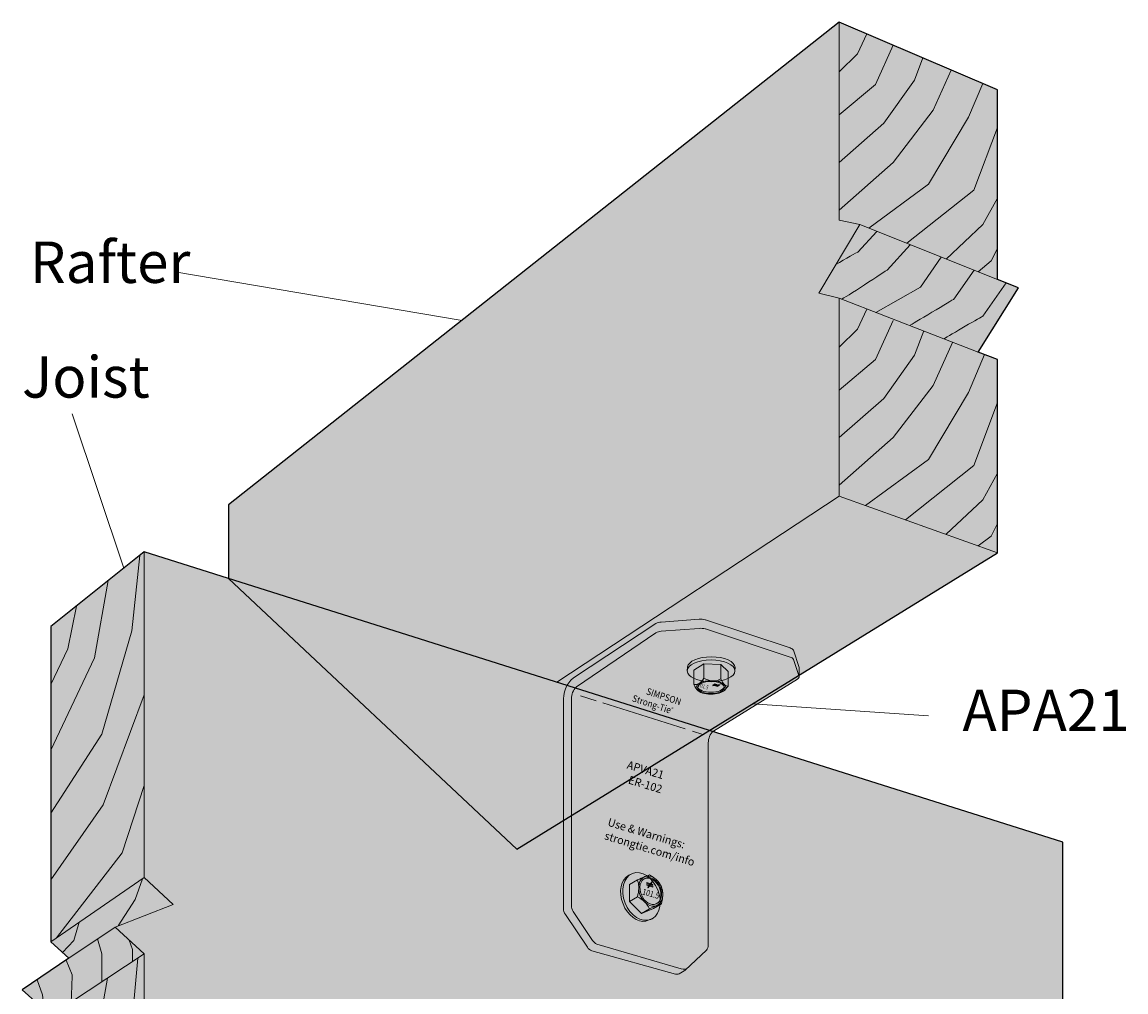
# Model space of a CAD drawing. Extents: x 183 to 410, y 255 to 613.
# Drawn here: x 183 to 410, y 415 to 613 of the extents above; entities that cross this region are included whole.
import ezdxf

# ---------------------------------------------------------------- set-up
doc = ezdxf.new("R2010")
doc.units = 0
doc.header["$MEASUREMENT"] = 0
for name, color, linetype in [('APVA21', 7, 'Continuous'), ('Layer 3', 7, 'Continuous'), ('Woods', 7, 'Continuous')]:
    doc.layers.add(name, color=color, linetype=linetype)

# ---------------------------------------------------------------- blocks, each defined once
blk = doc.blocks.new('block 3')
at = {"layer": 'Woods', "color": 250, "lineweight": 13, "true_color": 0x231f20}
for points in [[(350.94, 603.24), (354.67, 606.93), (356.58, 611.06)], [(350.94, 594.43), (358.36, 600.68), (362.03, 608.73)], [(350.94, 584.67), (360.07, 592.72), (366.41, 601.58), (368.13, 606.12)], [(350.94, 574.91), (362.03, 584.67), (370.2, 595.39), (373.94, 603.63)], [(357.01, 571.2), (369.29, 580.22), (377.5, 593.95), (380.38, 600.87)], [(364.8, 568.09), (378.54, 578.99), (383.43, 591.87)], [(372.86, 564.87), (380.38, 571.93), (383.43, 577.37)], [(379.48, 562.23), (382.14, 564.49), (383.43, 567.05)]]:
    blk.add_lwpolyline(points, dxfattribs=at)
blk = doc.blocks.new('block 4')
at = {"layer": 'Woods', "color": 250, "lineweight": 13, "true_color": 0x231f20}
for points in [[(350.94, 546.79), (354.67, 550.49), (356.58, 554.61)], [(350.94, 537.98), (358.36, 544.23), (362.03, 552.28)], [(350.94, 528.22), (360.07, 536.28), (366.41, 545.13), (368.3, 550.11)], [(350.94, 518.46), (362.03, 528.22), (370.2, 538.95), (374.19, 547.73)], [(356.37, 514.28), (369.29, 523.77), (377.5, 537.51), (380.75, 545.3)], [(364.56, 511.36), (378.54, 522.54), (383.43, 535.42)], [(372.86, 508.43), (380.38, 515.49), (383.43, 520.93)], [(379.48, 506.03), (382.14, 508.04), (383.43, 510.6)]]:
    blk.add_lwpolyline(points, dxfattribs=at)
blk = doc.blocks.new('block 2')
at = {"layer": 'Woods', "true_color": 0xecab5d}
h = blk.add_hatch(color=43, dxfattribs=at)
h.dxf.hatch_style = 2
h.paths.add_polyline_path([(284.83, 443.79), (383.43, 504.62), (383.43, 544.26), (379.48, 545.79), (387.72, 558.94), (383.43, 560.65), (383.43, 599.57), (350.94, 613.48), (225.67, 514.41), (225.67, 499.31)])
at = {"layer": 'Woods', "color": 250, "lineweight": 25, "true_color": 0x231f20}
blk.add_lwpolyline([(284.83, 443.79), (383.43, 504.62), (383.43, 544.26), (379.48, 545.79), (387.72, 558.94), (383.43, 560.65), (383.43, 599.57), (350.94, 613.48), (225.67, 514.41), (225.67, 499.31), (284.83, 443.79)], dxfattribs=at)
at = {"layer": 'Woods', "color": 250, "lineweight": 18, "true_color": 0x231f20}
for points in [[(293.04, 478.03), (350.94, 516.22), (350.94, 556.83), (346.78, 557.84), (355.16, 571.93), (350.94, 572.87), (350.94, 613.48)], [(383.43, 560.65), (355.16, 571.93)], [(379.48, 545.79), (350.94, 556.83)], [(383.43, 504.62), (350.94, 516.22)]]:
    blk.add_lwpolyline(points, dxfattribs=at)
at = {"layer": 'Woods', "color": 250, "lineweight": 13, "true_color": 0x231f20}
blk.add_lwpolyline([(358.47, 553.92), (367.65, 559.06), (371.85, 565.27)], dxfattribs=at)
for points in [[(350.27, 563.71), (352.11, 564.93), (354.76, 566.29), (354.76, 566.29), (354.76, 566.29), (358.68, 570.53), (358.68, 570.53)], [(351.43, 556.64), (351.61, 556.57), (360.76, 562.6), (360.76, 562.6), (360.76, 562.6), (365.51, 567.8), (365.51, 567.8)], [(365.51, 551.31), (365.48, 551.21), (374.47, 556.64), (374.47, 556.64), (374.47, 556.64), (378.61, 562.57), (378.61, 562.57)], [(372.47, 548.5), (373.52, 549.21), (380.38, 553.12), (380.38, 553.12), (380.38, 553.12), (385.17, 559.96), (385.17, 559.96)]]:
    blk.add_open_spline(points, degree=3, knots=[0, 0, 0, 0, 1, 1, 1, 2, 2, 2, 2], dxfattribs=at)
at = {"layer": 'Woods'}
for name in ['block 3', 'block 4']:
    blk.add_blockref(name, (0, 0), dxfattribs=at)
blk = doc.blocks.new('block 6')
at = {"layer": 'Woods', "color": 250, "lineweight": 13, "true_color": 0x231f20}
for points in [[(189.18, 451.19), (199.68, 467.39), (205.83, 488.61), (207.46, 504.05)], [(189.18, 464.13), (198.13, 483.02), (200.99, 498.89)], [(189.18, 477.59), (192.7, 484.91), (194.44, 493.66)], [(189.18, 437.54), (199.96, 452.89), (208.37, 475.44)], [(190.38, 425.64), (203.85, 443.04), (208.37, 456.87)]]:
    blk.add_lwpolyline(points, dxfattribs=at)
blk = doc.blocks.new('block 7')
at = {"layer": 'Woods', "color": 250, "lineweight": 13, "true_color": 0x231f20}
for points in [[(189.18, 370.48), (199.68, 386.68), (205.83, 407.9), (207.03, 421.43)], [(189.18, 383.43), (198.13, 402.31), (200.83, 417.34)], [(189.18, 396.88), (192.7, 404.21), (194.44, 412.96)], [(189.18, 356.84), (199.96, 372.19), (208.37, 394.73)], [(191.35, 346.19), (203.85, 362.33), (208.37, 376.17)]]:
    blk.add_lwpolyline(points, dxfattribs=at)
blk = doc.blocks.new('block 5')
at = {"layer": 'Woods', "true_color": 0xecab5d}
h = blk.add_hatch(color=43, dxfattribs=at)
h.dxf.hatch_style = 2
h.paths.add_polyline_path([(208.37, 504.77), (189.18, 489.47), (189.18, 424.82), (192.92, 421.43), (183.3, 414.93), (189.18, 409.65), (189.18, 345), (374.65, 306.5), (396.81, 314.59), (396.81, 373.06), (392.22, 377.7), (401.38, 382.12), (396.81, 386.78), (396.81, 445.25)])
at = {"layer": 'Woods', "color": 250, "lineweight": 25, "true_color": 0x231f20}
blk.add_lwpolyline([(208.37, 504.77), (189.18, 489.47), (189.18, 424.82), (192.92, 421.43), (183.3, 414.93), (189.18, 409.65), (189.18, 345), (374.65, 306.5), (396.81, 314.59), (396.81, 373.06), (392.22, 377.7), (401.38, 382.12), (396.81, 386.78), (396.81, 445.25), (208.37, 504.77)], dxfattribs=at)
at = {"layer": 'Woods', "color": 250, "lineweight": 18, "true_color": 0x231f20}
for points in [[(396.81, 314.59), (208.37, 355.52), (208.37, 422.31), (202.37, 427.81), (214.32, 432.46), (208.37, 437.98), (208.37, 504.77)], [(208.37, 437.98), (189.18, 424.82)], [(202.37, 427.81), (192.92, 421.43)], [(208.37, 422.31), (189.18, 409.65)], [(208.37, 355.52), (189.18, 345)]]:
    blk.add_lwpolyline(points, dxfattribs=at)
at = {"layer": 'Woods', "color": 250, "lineweight": 13, "true_color": 0x231f20}
for points in [[(203.02, 428.07), (206.47, 433.5), (207.98, 437.71)], [(191.62, 422.62), (193.9, 425.09), (195.01, 428.82)], [(199.65, 416.56), (199.65, 422.31), (198.78, 425.39)], [(205.98, 420.74), (205.98, 423.21), (205.26, 425.16)], [(187.82, 410.88), (187.46, 413.92), (186.37, 417)]]:
    blk.add_lwpolyline(points, dxfattribs=at)
blk.add_open_spline([(193.31, 412.53), (193.46, 412.8), (193.58, 418.03), (193.58, 418.03), (193.58, 418.03), (192.35, 421.05), (192.35, 421.05)], degree=3, knots=[0, 0, 0, 0, 1, 1, 1, 2, 2, 2, 2], dxfattribs=at)
at = {"layer": 'Woods'}
for name in ['block 6', 'block 7']:
    blk.add_blockref(name, (0, 0), dxfattribs=at)
blk = doc.blocks.new('block 9')
at = {"layer": 'APVA21', "true_color": 0x231f20}
h = blk.add_hatch(color=250, dxfattribs=at)
h.dxf.hatch_style = 2
edge = h.paths.add_edge_path()
edge.add_spline(control_points=[(294.37, 473.92), (294.37, 473.92), (294.37, 431.64), (294.37, 431.64), (294.38, 431.2), (294.52, 430.76), (294.76, 430.39), (294.76, 430.39), (299.28, 423.68), (299.28, 423.68), (299.51, 423.34), (299.82, 423.08), (300.21, 422.95), (300.21, 422.95), (300.22, 422.95), (300.22, 422.95), (300.22, 422.95), (317.37, 418.16), (317.37, 418.16), (317.62, 418.1), (317.87, 418.12), (318.1, 418.23), (318.1, 418.23), (319.15, 418.81), (319.15, 418.81), (319.15, 418.81), (319.15, 418.81), (319.15, 418.81), (319.22, 418.85), (319.28, 418.9), (319.34, 418.95), (319.34, 418.95), (323.71, 423.08), (323.71, 423.08), (323.71, 423.08), (323.72, 423.09), (323.72, 423.09), (323.97, 423.37), (324.1, 423.72), (324.09, 424.09), (324.09, 424.09), (324.09, 465.58), (324.09, 465.58), (324.08, 466.53), (324.45, 467.41), (325.14, 468.04), (325.14, 468.04), (342.41, 478.68), (342.41, 478.68), (342.57, 478.76), (342.72, 478.93), (342.72, 479.11), (342.72, 479.11), (342.72, 480.97), (342.72, 480.97), (342.72, 480.97), (342.7, 481.08), (342.7, 481.08), (342.7, 481.08), (341.56, 484.59), (341.56, 484.59), (341.56, 484.59), (341.55, 484.6), (341.55, 484.6), (341.4, 484.85), (341.19, 484.98), (340.91, 485.08), (340.91, 485.08), (323.48, 490.86), (323.48, 490.86), (323.48, 490.86), (323.47, 490.87), (323.47, 490.87), (323.07, 490.99), (322.65, 491.03), (322.24, 491), (322.24, 491), (314.42, 490.4), (314.42, 490.4), (314.05, 490.38), (313.66, 490.29), (313.35, 490.09), (313.35, 490.09), (296.43, 478.96), (296.43, 478.96), (294.89, 477.77), (294.35, 475.85), (294.37, 473.92)], knot_values=[0, 0, 0, 0, 1, 1, 1, 2, 2, 2, 3, 3, 3, 4, 4, 4, 5, 5, 5, 6, 6, 6, 7, 7, 7, 8, 8, 8, 9, 9, 9, 10, 10, 10, 11, 11, 11, 12, 12, 12, 13, 13, 13, 14, 14, 14, 15, 15, 15, 16, 16, 16, 17, 17, 17, 18, 18, 18, 19, 19, 19, 20, 20, 20, 21, 21, 21, 22, 22, 22, 23, 23, 23, 24, 24, 24, 25, 25, 25, 26, 26, 26, 27, 27, 27, 28, 28, 28, 29, 29, 29, 29], degree=3, periodic=1)
at = {"layer": 'APVA21', "color": 18, "lineweight": 9, "true_color": 0x000000}
for points in [[(301.1, 474.25), (297.89, 475.27)], [(319.36, 468.48), (302.43, 473.83)], [(322.99, 467.33), (320.84, 468.02)]]:
    blk.add_lwpolyline(points, dxfattribs=at)
at = {"layer": 'APVA21', "color": 18, "lineweight": 18, "true_color": 0x000000}
blk.add_open_spline([(294.37, 473.92), (294.37, 473.92), (294.37, 431.64), (294.37, 431.64), (294.38, 431.2), (294.52, 430.76), (294.76, 430.39), (294.76, 430.39), (299.28, 423.68), (299.28, 423.68), (299.51, 423.34), (299.82, 423.08), (300.21, 422.95), (300.21, 422.95), (300.22, 422.95), (300.22, 422.95), (300.22, 422.95), (317.37, 418.16), (317.37, 418.16), (317.62, 418.1), (317.87, 418.12), (318.1, 418.23), (318.1, 418.23), (319.15, 418.81), (319.15, 418.81), (319.15, 418.81), (319.15, 418.81), (319.15, 418.81), (319.22, 418.85), (319.28, 418.9), (319.34, 418.95), (319.34, 418.95), (323.71, 423.08), (323.71, 423.08), (323.71, 423.08), (323.72, 423.09), (323.72, 423.09), (323.97, 423.37), (324.1, 423.72), (324.09, 424.09), (324.09, 424.09), (324.09, 465.58), (324.09, 465.58), (324.08, 466.53), (324.45, 467.41), (325.14, 468.04), (325.14, 468.04), (342.41, 478.68), (342.41, 478.68), (342.57, 478.76), (342.72, 478.93), (342.72, 479.11), (342.72, 479.11), (342.72, 480.97), (342.72, 480.97), (342.72, 480.97), (342.7, 481.08), (342.7, 481.08), (342.7, 481.08), (341.56, 484.59), (341.56, 484.59), (341.56, 484.59), (341.55, 484.6), (341.55, 484.6), (341.4, 484.85), (341.19, 484.98), (340.91, 485.08), (340.91, 485.08), (323.48, 490.86), (323.48, 490.86), (323.48, 490.86), (323.47, 490.87), (323.47, 490.87), (323.07, 490.99), (322.65, 491.03), (322.24, 491), (322.24, 491), (314.42, 490.4), (314.42, 490.4), (314.05, 490.38), (313.66, 490.29), (313.35, 490.09), (313.35, 490.09), (296.43, 478.96), (296.43, 478.96), (294.89, 477.77), (294.35, 475.85), (294.37, 473.92)], degree=3, knots=[0, 0, 0, 0, 1, 1, 1, 2, 2, 2, 3, 3, 3, 4, 4, 4, 5, 5, 5, 6, 6, 6, 7, 7, 7, 8, 8, 8, 9, 9, 9, 10, 10, 10, 11, 11, 11, 12, 12, 12, 13, 13, 13, 14, 14, 14, 15, 15, 15, 16, 16, 16, 17, 17, 17, 18, 18, 18, 19, 19, 19, 20, 20, 20, 21, 21, 21, 22, 22, 22, 23, 23, 23, 24, 24, 24, 25, 25, 25, 26, 26, 26, 27, 27, 27, 28, 28, 28, 29, 29, 29, 29], dxfattribs=at)
at = {"layer": 'APVA21', "color": 18, "lineweight": 13, "true_color": 0x000000}
blk.add_open_spline([(319.69, 419.29), (319.48, 419.17), (319.05, 419.05), (318.55, 419.26), (318.55, 419.26), (301.25, 424.34), (301.25, 424.34), (300.87, 424.45), (300.54, 424.73), (300.32, 425.06), (300.32, 425.06), (300.31, 425.07), (300.31, 425.07), (300.31, 425.07), (296.39, 431), (296.39, 431), (296.14, 431.37), (296.01, 431.8), (296, 432.25), (296, 432.25), (296, 474.59), (296, 474.59), (295.99, 475.56), (296.35, 476.45), (297.03, 477.11), (297.03, 477.11), (313.35, 488.19), (313.35, 488.19), (313.66, 488.39), (314.06, 488.49), (314.42, 488.5), (314.42, 488.5), (322.24, 489.1), (322.24, 489.1), (322.65, 489.13), (323.07, 489.09), (323.47, 488.97), (323.47, 488.97), (323.48, 488.97), (323.48, 488.97), (323.48, 488.97), (340.91, 483.2), (340.91, 483.2), (341.19, 483.11), (341.4, 482.98), (341.55, 482.73), (341.55, 482.73), (341.56, 482.72), (341.56, 482.72), (341.56, 482.72), (342.7, 479.22), (342.7, 479.22), (342.72, 479.19), (342.72, 479.15), (342.72, 479.11)], degree=3, knots=[0, 0, 0, 0, 1, 1, 1, 2, 2, 2, 3, 3, 3, 4, 4, 4, 5, 5, 5, 6, 6, 6, 7, 7, 7, 8, 8, 8, 9, 9, 9, 10, 10, 10, 11, 11, 11, 12, 12, 12, 13, 13, 13, 14, 14, 14, 15, 15, 15, 16, 16, 16, 17, 17, 17, 18, 18, 18, 18], dxfattribs=at)
blk = doc.blocks.new('block 12')
at = {"layer": 'APVA21', "true_color": 0x231f20}
h = blk.add_hatch(color=250, dxfattribs=at)
h.dxf.hatch_style = 2
edge = h.paths.add_edge_path()
edge.add_spline(control_points=[(311.29, 429.01), (309.56, 428.7), (307.54, 430.18), (306.59, 432.56), (305.6, 435.04), (306.14, 437.62), (307.78, 438.48), (307.78, 438.48), (308.53, 438.83), (308.53, 438.83), (310.36, 439.56), (312.68, 438.04), (313.72, 435.43), (314.67, 433.07), (314.23, 430.64), (312.79, 429.65), (312.79, 429.65), (311.29, 429.01), (311.29, 429.01)], knot_values=[0, 0, 0, 0, 1, 1, 1, 2, 2, 2, 3, 3, 3, 4, 4, 4, 5, 5, 5, 6, 6, 6, 6], degree=3, periodic=1)
at = {"layer": 'APVA21', "color": 18, "lineweight": 5, "true_color": 0x000000}
for points, knots in [([(311.29, 429.01), (309.56, 428.7), (307.54, 430.18), (306.59, 432.56), (305.6, 435.04), (306.14, 437.62), (307.78, 438.48), (307.78, 438.48), (308.53, 438.83), (308.53, 438.83), (310.36, 439.56), (312.68, 438.04), (313.72, 435.43), (314.67, 433.07), (314.23, 430.64), (312.79, 429.65), (312.79, 429.65), (311.29, 429.01), (311.29, 429.01)], [0, 0, 0, 0, 1, 1, 1, 2, 2, 2, 3, 3, 3, 4, 4, 4, 5, 5, 5, 6, 6, 6, 6]), ([(312.79, 429.65), (312.63, 429.55), (312.46, 429.46), (312.28, 429.39), (310.41, 428.64), (308.05, 430.15), (307.01, 432.75), (305.97, 435.36), (306.64, 438.08), (308.52, 438.83)], [0, 0, 0, 0, 1, 1, 1, 2, 2, 2, 3, 3, 3, 3])]:
    blk.add_open_spline(points, degree=3, knots=knots, dxfattribs=at)
blk = doc.blocks.new('block 13')
at = {"layer": 'APVA21', "true_color": 0x231f20}
h = blk.add_hatch(color=250, dxfattribs=at)
h.dxf.hatch_style = 2
edge = h.paths.add_edge_path()
edge.add_spline(control_points=[(307.9, 436.53), (307.9, 436.53), (307.9, 433.07), (307.9, 433.07), (307.9, 433.07), (310.37, 430.63), (310.37, 430.63), (310.37, 430.63), (312.82, 431.66), (312.82, 431.66), (312.82, 431.66), (314.48, 432.61), (314.48, 432.61), (314.63, 433.25), (314.72, 433.82), (314.74, 434.3), (314.74, 434.3), (314.74, 434.67), (314.74, 434.67), (314.72, 435.14), (314.63, 435.6), (314.48, 436.06), (314.24, 436.54), (313.96, 436.96), (313.64, 437.31), (313.64, 437.31), (313.38, 437.57), (313.38, 437.57), (313.02, 437.9), (312.57, 438.21), (312.02, 438.51), (311.78, 438.44), (310.92, 438.1), (310.92, 438.1), (310.56, 437.95), (310.11, 437.75), (309.55, 437.49), (309.55, 437.49), (307.9, 436.53), (307.9, 436.53)], knot_values=[0, 0, 0, 0, 1, 1, 1, 2, 2, 2, 3, 3, 3, 4, 4, 4, 5, 5, 5, 6, 6, 6, 7, 7, 7, 8, 8, 8, 9, 9, 9, 10, 10, 10, 11, 11, 11, 12, 12, 12, 13, 13, 13, 13], degree=3, periodic=1)
at = {"layer": 'APVA21', "color": 18, "lineweight": 5, "true_color": 0x000000}
for points in [[(307.9, 433.07), (309.55, 434.03)], [(312.02, 431.59), (310.37, 430.63)]]:
    blk.add_lwpolyline(points, dxfattribs=at)
for points, knots in [([(307.9, 436.53), (307.9, 436.53), (307.9, 433.07), (307.9, 433.07), (307.9, 433.07), (310.37, 430.63), (310.37, 430.63), (310.37, 430.63), (312.82, 431.66), (312.82, 431.66), (312.82, 431.66), (314.48, 432.61), (314.48, 432.61), (314.63, 433.25), (314.72, 433.82), (314.74, 434.3), (314.74, 434.3), (314.74, 434.67), (314.74, 434.67), (314.72, 435.14), (314.63, 435.6), (314.48, 436.06), (314.24, 436.54), (313.96, 436.96), (313.64, 437.31), (313.64, 437.31), (313.38, 437.57), (313.38, 437.57), (313.02, 437.9), (312.57, 438.21), (312.02, 438.51), (311.78, 438.44), (310.92, 438.1), (310.92, 438.1), (310.56, 437.95), (310.11, 437.75), (309.55, 437.49), (309.55, 437.49), (307.9, 436.53), (307.9, 436.53)], [0, 0, 0, 0, 1, 1, 1, 2, 2, 2, 3, 3, 3, 4, 4, 4, 5, 5, 5, 6, 6, 6, 7, 7, 7, 8, 8, 8, 9, 9, 9, 10, 10, 10, 11, 11, 11, 12, 12, 12, 13, 13, 13, 13]), ([(314.43, 436.1), (315.11, 434.47), (314.7, 432.74), (313.52, 432.25), (312.34, 431.76), (310.83, 432.68), (310.14, 434.31), (309.46, 435.95), (309.87, 437.67), (311.05, 438.17), (312.23, 438.66), (313.75, 437.74), (314.43, 436.1)], [0, 0, 0, 0, 1, 1, 1, 2, 2, 2, 3, 3, 3, 4, 4, 4, 4]), ([(314.48, 432.61), (314.24, 432.54), (313.96, 432.43), (313.64, 432.3), (313.64, 432.3), (313.38, 432.19), (313.38, 432.19), (313.02, 432.04), (312.57, 431.84), (312.02, 431.59), (311.78, 432.07), (311.5, 432.48), (311.18, 432.83), (311.18, 432.83), (310.92, 433.09), (310.92, 433.09), (310.56, 433.42), (310.11, 433.73), (309.55, 434.03), (309.71, 434.67), (309.8, 435.24), (309.82, 435.73), (309.82, 435.73), (309.82, 436.1), (309.82, 436.1), (309.8, 436.57), (309.71, 437.03), (309.55, 437.49)], [0, 0, 0, 0, 1, 1, 1, 2, 2, 2, 3, 3, 3, 4, 4, 4, 5, 5, 5, 6, 6, 6, 7, 7, 7, 8, 8, 8, 9, 9, 9, 9]), ([(314.21, 436.01), (314.83, 434.54), (314.46, 432.99), (313.4, 432.55), (312.33, 432.1), (310.97, 432.93), (310.36, 434.4), (309.74, 435.87), (310.11, 437.43), (311.17, 437.87), (312.24, 438.32), (313.6, 437.48), (314.21, 436.01)], [0, 0, 0, 0, 1, 1, 1, 2, 2, 2, 3, 3, 3, 4, 4, 4, 4]), ([(310.67, 437.53), (310.78, 437.61), (310.89, 437.68), (311.02, 437.73), (312.09, 438.18), (313.45, 437.35), (314.06, 435.87), (314.56, 434.68), (314.41, 433.43), (313.77, 432.77)], [0, 0, 0, 0, 1, 1, 1, 2, 2, 2, 3, 3, 3, 3])]:
    blk.add_open_spline(points, degree=3, knots=knots, dxfattribs=at)
blk = doc.blocks.new('block 11')
at = {"layer": 'APVA21'}
for name in ['block 12', 'block 13']:
    blk.add_blockref(name, (0, 0), dxfattribs=at)
blk = doc.blocks.new('block 15')
at = {"layer": 'APVA21', "lineweight": 0}
for points in [[(312.73, 436.39), (311.47, 436.78), (311.47, 436.96), (312.73, 436.58), (312.73, 436.39)], [(312.73, 436.01), (311.47, 436.39), (311.47, 436.58), (312.73, 436.2), (312.73, 436.01)]]:
    blk.add_lwpolyline(points, dxfattribs=at)
blk = doc.blocks.new('block 16')
at = {"layer": 'APVA21', "lineweight": 0}
blk.add_lwpolyline([(311.72, 435.88), (311.67, 435.95), (312.53, 437.07), (312.59, 437.01), (311.72, 435.88)], dxfattribs=at)
blk = doc.blocks.new('block 14')
at = {"layer": 'APVA21'}
for name in ['block 15', 'block 16']:
    blk.add_blockref(name, (0, 0), dxfattribs=at)
blk = doc.blocks.new('block 10')
at = {"layer": 'APVA21'}
for name in ['block 11', 'block 14']:
    blk.add_blockref(name, (0, 0), dxfattribs=at)
at = {"layer": 'APVA21', "color": 18, "true_color": 0x000000, "insert": (310.43, 434.54), "char_height": 1.2355, "attachment_point": 7, "rotation": 344.241}
blk.add_mtext('\\fHelvetica Neue LT Std 57 Condensed|b0|i0|c0|p34;\\W0.843428;101.5', dxfattribs=at)
blk = doc.blocks.new('block 18')
at = {"layer": 'APVA21', "true_color": 0x231f20}
h = blk.add_hatch(color=250, dxfattribs=at)
h.dxf.hatch_style = 2
edge = h.paths.add_edge_path()
edge.add_spline(control_points=[(319.81, 481.17), (319.96, 482.34), (322.09, 483.26), (324.69, 483.26), (327.39, 483.26), (329.58, 482.27), (329.58, 481.04), (329.58, 481.04), (329.54, 480.38), (329.54, 480.38), (329.54, 479.16), (327.35, 478.16), (324.65, 478.16), (321.95, 478.16), (319.76, 479.16), (319.76, 480.38), (319.76, 480.38), (319.81, 481.17), (319.81, 481.17)], knot_values=[0, 0, 0, 0, 1, 1, 1, 2, 2, 2, 3, 3, 3, 4, 4, 4, 5, 5, 5, 6, 6, 6, 6], degree=3, periodic=1)
at = {"layer": 'APVA21', "color": 18, "lineweight": 5, "true_color": 0x000000}
for points, knots in [([(319.81, 481.17), (319.96, 482.34), (322.09, 483.26), (324.69, 483.26), (327.39, 483.26), (329.58, 482.27), (329.58, 481.04), (329.58, 481.04), (329.54, 480.38), (329.54, 480.38), (329.54, 479.16), (327.35, 478.16), (324.65, 478.16), (321.95, 478.16), (319.76, 479.16), (319.76, 480.38), (319.76, 480.38), (319.81, 481.17), (319.81, 481.17)], [0, 0, 0, 0, 1, 1, 1, 2, 2, 2, 3, 3, 3, 4, 4, 4, 5, 5, 5, 6, 6, 6, 6]), ([(319.76, 480.38), (319.76, 481.61), (321.95, 482.61), (324.65, 482.61), (327.35, 482.61), (329.54, 481.61), (329.54, 480.38)], [0, 0, 0, 0, 1, 1, 1, 2, 2, 2, 2])]:
    blk.add_open_spline(points, degree=3, knots=knots, dxfattribs=at)
blk = doc.blocks.new('block 21')
at = {"layer": 'APVA21', "lineweight": 0}
for points in [[(325.99, 477.19), (325.04, 477.5), (325.17, 477.56), (326.11, 477.26), (325.99, 477.19)], [(326.25, 477.32), (325.3, 477.63), (325.42, 477.7), (326.37, 477.39), (326.25, 477.32)]]:
    blk.add_lwpolyline(points, dxfattribs=at)
blk = doc.blocks.new('block 22')
at = {"layer": 'APVA21', "lineweight": 0}
blk.add_lwpolyline([(324.94, 477.29), (324.93, 477.32), (326.51, 477.59), (326.52, 477.56), (324.94, 477.29)], dxfattribs=at)
blk = doc.blocks.new('block 20')
at = {"layer": 'APVA21'}
for name in ['block 22', 'block 21']:
    blk.add_blockref(name, (0, 0), dxfattribs=at)
blk = doc.blocks.new('block 19')
at = {"layer": 'APVA21', "true_color": 0x231f20}
h = blk.add_hatch(color=250, dxfattribs=at)
h.dxf.hatch_style = 2
edge = h.paths.add_edge_path()
edge.add_spline(control_points=[(328.14, 477.27), (327.88, 476.88), (327.4, 476.37), (327.4, 476.37), (326.91, 475.91), (325.86, 475.59), (324.64, 475.59), (323.34, 475.59), (322.23, 475.95), (321.79, 476.47), (321.79, 476.47), (321.37, 477.07), (321.13, 477.58), (321.13, 477.58), (321.13, 480.54), (321.13, 480.54), (321.13, 480.54), (323.18, 481.84), (323.18, 481.84), (323.18, 481.84), (326.69, 481.68), (326.69, 481.68), (326.69, 481.68), (328.14, 480.22), (328.14, 480.22), (328.14, 480.22), (328.14, 477.27), (328.14, 477.27)], knot_values=[0, 0, 0, 0, 1, 1, 1, 2, 2, 2, 3, 3, 3, 4, 4, 4, 5, 5, 5, 6, 6, 6, 7, 7, 7, 8, 8, 8, 9, 9, 9, 9], degree=3, periodic=1)
at = {"layer": 'APVA21', "color": 18, "lineweight": 5, "true_color": 0x000000}
for points in [[(323.18, 478.88), (323.18, 481.84)], [(326.69, 478.72), (326.69, 481.68)]]:
    blk.add_lwpolyline(points, dxfattribs=at)
for points, knots in [([(328.14, 477.27), (327.88, 476.88), (327.4, 476.37), (327.4, 476.37), (326.91, 475.91), (325.86, 475.59), (324.64, 475.59), (323.34, 475.59), (322.23, 475.95), (321.79, 476.47), (321.79, 476.47), (321.37, 477.07), (321.13, 477.58), (321.13, 477.58), (321.13, 480.54), (321.13, 480.54), (321.13, 480.54), (323.18, 481.84), (323.18, 481.84), (323.18, 481.84), (326.69, 481.68), (326.69, 481.68), (326.69, 481.68), (328.14, 480.22), (328.14, 480.22), (328.14, 480.22), (328.14, 477.27), (328.14, 477.27)], [0, 0, 0, 0, 1, 1, 1, 2, 2, 2, 3, 3, 3, 4, 4, 4, 5, 5, 5, 6, 6, 6, 7, 7, 7, 8, 8, 8, 9, 9, 9, 9]), ([(328.14, 477.27), (327.91, 477.22), (327.7, 477.28), (327.5, 477.45), (327.5, 477.45), (327.34, 477.6), (327.34, 477.6), (327.14, 477.83), (326.93, 478.21), (326.69, 478.72), (326.13, 478.46), (325.61, 478.33), (325.12, 478.32), (325.12, 478.32), (324.75, 478.34), (324.75, 478.34), (324.26, 478.39), (323.74, 478.57), (323.18, 478.88), (322.85, 478.39), (322.54, 478.04), (322.26, 477.83), (322.26, 477.83), (322.04, 477.69), (322.04, 477.69), (321.76, 477.54), (321.46, 477.51), (321.13, 477.58)], [0, 0, 0, 0, 1, 1, 1, 2, 2, 2, 3, 3, 3, 4, 4, 4, 5, 5, 5, 6, 6, 6, 7, 7, 7, 8, 8, 8, 9, 9, 9, 9]), ([(321.79, 476.47), (321.65, 476.62), (321.58, 476.79), (321.58, 476.96), (321.58, 477.72), (322.95, 478.34), (324.64, 478.34), (326.33, 478.34), (327.7, 477.72), (327.7, 476.96), (327.7, 476.75), (327.59, 476.55), (327.4, 476.37)], [0, 0, 0, 0, 1, 1, 1, 2, 2, 2, 3, 3, 3, 4, 4, 4, 4]), ([(327.38, 476.96), (327.38, 476.28), (326.15, 475.73), (324.64, 475.73), (323.12, 475.73), (321.9, 476.28), (321.9, 476.96), (321.9, 477.65), (323.12, 478.2), (324.64, 478.2), (326.15, 478.2), (327.38, 477.65), (327.38, 476.96)], [0, 0, 0, 0, 1, 1, 1, 2, 2, 2, 3, 3, 3, 4, 4, 4, 4]), ([(327.37, 477.1), (327.23, 476.48), (326.06, 475.99), (324.64, 475.99), (323.23, 475.99), (322.07, 476.47), (321.91, 477.08)], [0, 0, 0, 0, 1, 1, 1, 2, 2, 2, 2])]:
    blk.add_open_spline(points, degree=3, knots=knots, dxfattribs=at)
at = {"layer": 'APVA21'}
blk.add_blockref('block 20', (0, 0), dxfattribs=at)
at = {"layer": 'APVA21', "color": 18, "true_color": 0x000000, "insert": (321.84, 477.19), "char_height": 0.8149, "attachment_point": 7, "rotation": 342.2989}
blk.add_mtext('\\fHelvetica Neue LT Std 57 Condensed|b0|i0|c0|p34;\\W0.814055;101.5', dxfattribs=at)
blk = doc.blocks.new('block 17')
at = {"layer": 'APVA21'}
for name in ['block 18', 'block 19']:
    blk.add_blockref(name, (0, 0), dxfattribs=at)
blk = doc.blocks.new('block 8')
at = {"layer": 'APVA21'}
for name in ['block 9', 'block 17', 'block 10']:
    blk.add_blockref(name, (0, 0), dxfattribs=at)
at = {"layer": 'APVA21', "color": 18, "true_color": 0x000000, "attachment_point": 7}
for s, insert, char_height, rotation in [('\\fHelvetica LT Std Condensed|b0|i0|c0|p34;\\W0.886348;SIMPSON', (311.24, 475.59), 1.3895, 341.9696), ('\\fHelvetica LT Std Condensed|b0|i0|c0|p34;\\W0.886348;Strong-Tie\\H0.694761;®', (308.34, 474.17), 1.3895, 341.9696), ('\\fHelvetica LT Std Condensed|b0|i0|c0|p34;\\W0.970428;APVA21', (307.25, 460.39), 1.6602, 343.163), ('\\fHelvetica LT Std Condensed|b0|i0|c0|p34;\\W0.970428;ER-102', (307.52, 457.3), 1.6602, 343.163), ('\\fHelvetica LT Std Condensed|b0|i0|c0|p34;\\W0.967868;Use & Warnings:', (303.3, 448.65), 1.6602, 343.163), ('\\fHelvetica LT Std Condensed|b0|i0|c0|p34;\\W0.967868;strongtie.com/info', (302.65, 445.85), 1.6602, 343.163)]:
    blk.add_mtext(s, dxfattribs=dict(at, insert=insert, char_height=char_height, rotation=rotation))

msp = doc.modelspace()

# ---------------------------------------------------------------- linework, layer by layer
at = {"layer": 'Layer 3', "color": 250, "lineweight": 18, "true_color": 0x221f1f}
for points in [[(214.65, 562.22), (273.56, 552.28)], [(193.58, 533.1), (204.17, 501.42)], [(369.29, 471.16), (333.14, 473.59)]]:
    msp.add_lwpolyline(points, dxfattribs=at)

# ---------------------------------------------------------------- block references
at = {"layer": 'APVA21'}
msp.add_blockref('block 8', (0, 0), dxfattribs=at)
at = {"layer": 'Woods'}
for name in ['block 2', 'block 5']:
    msp.add_blockref(name, (0, 0), dxfattribs=at)

# ---------------------------------------------------------------- texts
at = {"layer": 'Layer 3', "color": 250, "true_color": 0x221f1f, "char_height": 8.496, "attachment_point": 7}
for s, insert in [('\\fHelvetica Neue LT Std 57 Condensed|b0|i0|c0|p34;\\W1;Rafter', (184.89, 559.96)), ('\\fHelvetica Neue LT Std 57 Condensed|b0|i0|c0|p34;\\W1;Joist', (183.3, 536.43)), ('\\fHelvetica Neue LT Std 57 Condensed|b0|i0|c0|p34;\\W1;APA21', (376.22, 468.02))]:
    msp.add_mtext(s, dxfattribs=dict(at, insert=insert))

doc.saveas('drawing.dxf')
